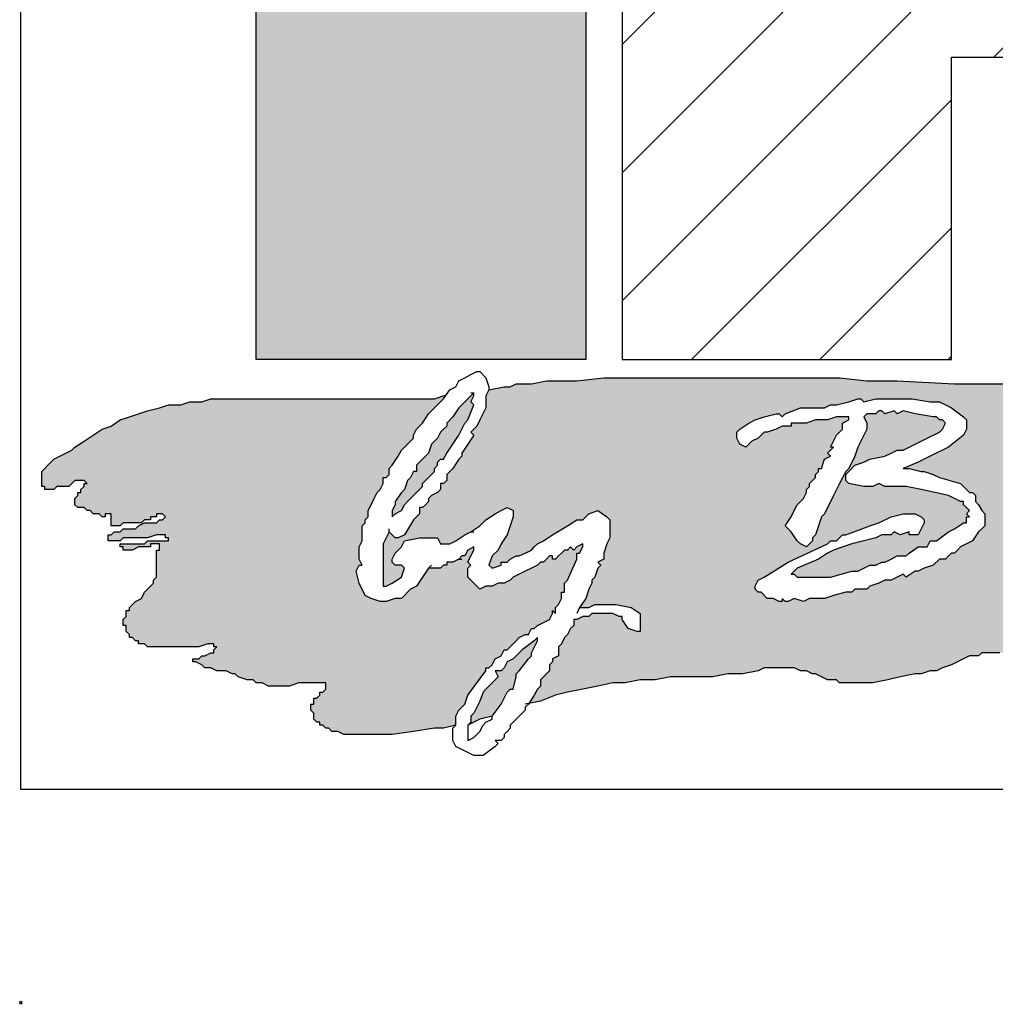
# Model space of a CAD drawing. Extents: x 460 to 913, y -33 to 253.
# Drawn here: x 460 to 487, y -33 to -5 of the extents above; entities that cross this region are included whole.
import ezdxf

# ---------------------------------------------------------------- set-up
doc = ezdxf.new("R2010")
doc.units = 0
doc.header["$LTSCALE"] = 5
doc.header["$MEASUREMENT"] = 0
doc.layers.get('0').update_dxf_attribs({"linetype": 'CONTINUOUS'})
doc.layers.get('DEFPOINTS').update_dxf_attribs({"linetype": 'CONTINUOUS'})
doc.layers.add('AM_8', color=1, linetype='CONTINUOUS', lineweight=15)
doc.layers.add('PDF_Geometry', color=7, linetype='CONTINUOUS')

# ---------------------------------------------------------------- blocks, each defined once
blk = doc.blocks.new('logo')
at = {"layer": 'AM_8'}
h = blk.add_hatch(dxfattribs=at)
h.set_pattern_fill('_USER', scale=0.1, angle=45, style=0, pattern_type=0)
h.set_pattern_definition([(45, (0, 0), (-0.0707107, 0.0707107), [])])
h.paths.add_polyline_path([(3.1667, 9.8867), (3.2567, 9.8967), (3.3433, 9.92), (3.42, 9.9633), (3.49, 10.0133), (3.5333, 10.0633), (3.5633, 10.1267), (3.5767, 10.18), (3.5767, 10.2333), (3.5633, 10.29), (3.5367, 10.3433), (3.4833, 10.4), (3.4233, 10.45), (3.3533, 10.4833), (3.27, 10.5133), (3.1833, 10.5267), (2.52, 10.5267), (2.52, 10.2967), (3.1333, 10.2967), (3.17, 10.29), (3.2067, 10.2733), (3.2367, 10.2467), (3.2467, 10.2233), (3.2467, 10.1967), (3.2367, 10.17), (3.2067, 10.14), (3.1667, 10.12), (3.1233, 10.1133), (2.52, 10.1133), (2.52, 9.5533), (2.8833, 9.5533), (2.8833, 9.8867)])
for points in [[(2.1167, 10.1133), (2.1167, 9.5533), (2.48, 9.5533), (2.48, 10.1133)], [(2.34, 9.3333), (2.3333, 9.33), (2.3267, 9.33), (2.3267, 9.3267), (2.3233, 9.3267), (2.32, 9.3233), (2.3067, 9.3233), (2.2933, 9.3033), (2.2867, 9.3), (2.2767, 9.29), (2.27, 9.29), (2.26, 9.2867), (2.2533, 9.2867), (2.2433, 9.29), (2.2367, 9.2933), (2.23, 9.3067), (2.2267, 9.32), (2.23, 9.3267), (2.2333, 9.3267), (2.23, 9.3333), (2.23, 9.3467), (2.2333, 9.3533), (2.2333, 9.37), (2.2367, 9.3733), (2.2367, 9.3767), (2.24, 9.38), (2.24, 9.3867), (2.25, 9.4067), (2.2533, 9.41), (2.2567, 9.4167), (2.2567, 9.4233), (2.26, 9.4233), (2.2633, 9.4267), (2.2633, 9.4333), (2.2667, 9.4367), (2.2733, 9.4467), (2.2767, 9.4533), (2.29, 9.4667), (2.29, 9.47), (2.2933, 9.4767), (2.3, 9.4833), (2.3067, 9.4933), (2.3233, 9.51), (2.3262, 9.5143), (2.3133, 9.51), (2.0667, 9.51), (2.0567, 9.5067), (2.0433, 9.5067), (2.0333, 9.5033), (2.02, 9.5033), (2.01, 9.5), (1.9967, 9.4967), (1.9667, 9.4867), (1.9567, 9.48), (1.9467, 9.4767), (1.9167, 9.4567), (1.9133, 9.4533), (1.8933, 9.4433), (1.88, 9.43), (1.88, 9.4133), (1.8833, 9.4133), (1.8833, 9.41), (1.8933, 9.41), (1.8967, 9.4133), (1.91, 9.4133), (1.9167, 9.42), (1.9267, 9.42), (1.93, 9.4167), (1.9267, 9.4167), (1.9267, 9.4133), (1.9233, 9.41), (1.9233, 9.4067), (1.92, 9.4067), (1.92, 9.4033), (1.9167, 9.4), (1.9167, 9.3933), (1.92, 9.39), (1.9267, 9.39), (1.93, 9.3867), (1.9333, 9.3867), (1.9367, 9.3833), (1.9433, 9.3833), (1.9467, 9.38), (1.95, 9.38), (1.95, 9.3833), (1.9567, 9.3833), (1.9567, 9.37), (1.9667, 9.37), (1.97, 9.3733), (1.99, 9.3733), (1.9933, 9.3767), (2, 9.3767), (2, 9.38), (2.0067, 9.38), (2.0067, 9.3833), (2.0133, 9.3833), (2.0167, 9.38), (2.0133, 9.3767), (2.01, 9.3767), (2.0067, 9.3733), (1.9933, 9.3733), (1.9867, 9.37), (1.9833, 9.3667), (1.97, 9.3667), (1.9667, 9.3633), (1.96, 9.3633), (1.9567, 9.36), (1.9533, 9.36), (1.9533, 9.3533), (1.9667, 9.3533), (1.97, 9.3567), (1.9967, 9.3567), (2.0067, 9.36), (2.0167, 9.36), (2.0167, 9.3567), (2.02, 9.3567), (2.02, 9.3533), (1.9967, 9.3533), (1.9933, 9.35), (1.9667, 9.35), (1.9667, 9.3467), (1.97, 9.3467), (1.97, 9.3433), (1.98, 9.3433), (1.9867, 9.3467), (2, 9.3467), (2, 9.35), (2.01, 9.35), (2.01, 9.3433), (2.0067, 9.3433), (2.0067, 9.3133), (2.0033, 9.31), (2.0033, 9.3067), (1.9933, 9.2967), (1.99, 9.29), (1.9833, 9.2867), (1.9767, 9.28), (1.9767, 9.2767), (1.9733, 9.2767), (1.9733, 9.27), (1.97, 9.2667), (1.97, 9.26), (1.9733, 9.26), (1.9733, 9.2533), (1.9767, 9.25), (1.9767, 9.2467), (1.98, 9.2467), (1.9833, 9.2433), (1.9867, 9.2433), (1.9867, 9.24), (1.9933, 9.24), (1.9967, 9.2367), (2.0533, 9.2367), (2.0633, 9.24), (2.07, 9.24), (2.07, 9.2367), (2.0733, 9.2367), (2.07, 9.2333), (2.07, 9.23), (2.0667, 9.23), (2.06, 9.2267), (2.0567, 9.2267), (2.0533, 9.2233), (2.0467, 9.2233), (2.0467, 9.22), (2.05, 9.22), (2.0567, 9.2167), (2.06, 9.2133), (2.0667, 9.2133), (2.0733, 9.21), (2.0833, 9.21), (2.09, 9.2067), (2.0933, 9.2067), (2.0967, 9.2033), (2.1067, 9.2), (2.1133, 9.2), (2.1167, 9.1967), (2.1233, 9.1967), (2.13, 9.1933), (2.1533, 9.1933), (2.1633, 9.1967), (2.1933, 9.1967), (2.1933, 9.19), (2.19, 9.1867), (2.1867, 9.1867), (2.1867, 9.1833), (2.1833, 9.18), (2.18, 9.18), (2.18, 9.1733), (2.1767, 9.1733), (2.1767, 9.1667), (2.18, 9.1633), (2.18, 9.1567), (2.1833, 9.1533), (2.1867, 9.1533), (2.1867, 9.15), (2.19, 9.15), (2.1933, 9.1467), (2.1967, 9.1467), (2.2, 9.1433), (2.2067, 9.1433), (2.2133, 9.14), (2.2667, 9.14), (2.3133, 9.1467), (2.3233, 9.1467), (2.3367, 9.15), (2.3367, 9.16), (2.34, 9.1667), (2.3467, 9.1733), (2.35, 9.1833), (2.37, 9.21), (2.37, 9.2133), (2.3733, 9.2133), (2.3767, 9.2167), (2.38, 9.2233), (2.3867, 9.2267), (2.39, 9.2333), (2.3933, 9.2333), (2.4067, 9.2467), (2.4133, 9.25), (2.4167, 9.25), (2.42, 9.2567), (2.4233, 9.2567), (2.4267, 9.26), (2.44, 9.2667), (2.4433, 9.2733), (2.4433, 9.2767), (2.4467, 9.2733), (2.4467, 9.28), (2.45, 9.2833), (2.4533, 9.29), (2.4533, 9.2967), (2.4567, 9.2967), (2.4567, 9.3067), (2.46, 9.31), (2.47, 9.3333), (2.47, 9.34), (2.4733, 9.34), (2.4767, 9.3467), (2.4767, 9.35), (2.47, 9.3467), (2.4667, 9.3433), (2.4633, 9.3467), (2.46, 9.3433), (2.4567, 9.3433), (2.4467, 9.3333), (2.4433, 9.3333), (2.4433, 9.3367), (2.44, 9.3367), (2.4333, 9.33), (2.43, 9.33), (2.4267, 9.3267), (2.4, 9.3133), (2.3967, 9.31), (2.39, 9.3067), (2.3833, 9.3067), (2.3767, 9.3033), (2.37, 9.3033), (2.3633, 9.3), (2.35, 9.3133), (2.35, 9.3233), (2.3533, 9.3267), (2.35, 9.33), (2.3567, 9.3433), (2.3567, 9.3467), (2.35, 9.3433), (2.3467, 9.3367), (2.3433, 9.3367)], [(2.31, 9.46), (2.3067, 9.45), (2.2933, 9.4367), (2.2933, 9.43), (2.29, 9.43), (2.2867, 9.4233), (2.2833, 9.42), (2.28, 9.41), (2.2767, 9.4067), (2.27, 9.3967), (2.27, 9.3933), (2.2667, 9.3867), (2.2667, 9.38), (2.27, 9.3833), (2.2767, 9.3867), (2.28, 9.3933), (2.3, 9.4133), (2.3, 9.4167), (2.3133, 9.43), (2.3133, 9.4333), (2.3167, 9.4367), (2.3167, 9.44), (2.32, 9.4433), (2.3233, 9.4433), (2.3267, 9.45), (2.34, 9.47), (2.3467, 9.4833), (2.35, 9.4867), (2.3567, 9.5033), (2.3533, 9.5067), (2.3567, 9.5133), (2.3567, 9.5167), (2.34, 9.5), (2.3333, 9.49), (2.3267, 9.4833), (2.3267, 9.48), (2.32, 9.4733), (2.3167, 9.4667), (2.3166, 9.4666)], [(2.3633, 9.1767), (2.3567, 9.1633), (2.3533, 9.16), (2.3533, 9.1533), (2.35, 9.15), (2.3633, 9.1567), (2.3767, 9.16), (2.3867, 9.1733), (2.3933, 9.1867), (2.3967, 9.19), (2.4, 9.19), (2.4033, 9.2033), (2.4033, 9.2067), (2.4067, 9.21), (2.4167, 9.2233), (2.42, 9.2267), (2.42, 9.23), (2.4267, 9.2433), (2.4267, 9.2467), (2.4233, 9.2433), (2.41, 9.2333), (2.4, 9.2233), (2.3933, 9.22), (2.39, 9.2133), (2.3867, 9.21), (2.38, 9.21), (2.3833, 9.2033), (2.3667, 9.1867)]]:
    blk.add_hatch(color=7, dxfattribs=at).paths.add_polyline_path(points)
h = blk.add_hatch(color=7, dxfattribs=at)
h.paths.add_polyline_path([(3.1133, 9.5233), (3.0967, 9.5267), (2.8867, 9.5267), (2.8233, 9.53), (2.79, 9.53), (2.76, 9.5333), (2.5, 9.5333), (2.47, 9.53), (2.4367, 9.53), (2.42, 9.5267), (2.4033, 9.5267), (2.3967, 9.5233), (2.39, 9.5233), (2.3733, 9.52), (2.37, 9.5133), (2.37, 9.5), (2.36, 9.48), (2.3533, 9.4733), (2.3567, 9.47), (2.3433, 9.45), (2.3433, 9.4467), (2.34, 9.4433), (2.3333, 9.4333), (2.3267, 9.4267), (2.3267, 9.42), (2.3233, 9.4167), (2.32, 9.4167), (2.32, 9.41), (2.3167, 9.4067), (2.31, 9.4033), (2.3067, 9.4), (2.3067, 9.3967), (2.3, 9.39), (2.2967, 9.39), (2.2967, 9.3833), (2.29, 9.3767), (2.28, 9.36), (2.2733, 9.3567), (2.27, 9.3567), (2.2633, 9.3633), (2.2567, 9.35), (2.2567, 9.3033), (2.26, 9.3033), (2.2667, 9.3067), (2.2767, 9.3133), (2.28, 9.3233), (2.2767, 9.3267), (2.27, 9.3267), (2.2667, 9.33), (2.2667, 9.3333), (2.27, 9.34), (2.2767, 9.3467), (2.28, 9.3533), (2.2967, 9.3567), (2.3167, 9.3567), (2.32, 9.35), (2.33, 9.35), (2.3367, 9.3533), (2.3467, 9.36), (2.3533, 9.3633), (2.3633, 9.37), (2.37, 9.3767), (2.38, 9.3833), (2.3933, 9.39), (2.4, 9.3867), (2.4, 9.38), (2.3933, 9.36), (2.3867, 9.35), (2.3833, 9.3433), (2.3767, 9.3367), (2.3733, 9.3267), (2.3767, 9.3233), (2.3867, 9.3267), (2.3867, 9.33), (2.3933, 9.33), (2.3967, 9.3333), (2.4033, 9.3367), (2.4067, 9.3367), (2.42, 9.3433), (2.4267, 9.35), (2.4333, 9.3533), (2.4433, 9.36), (2.46, 9.37), (2.47, 9.3767), (2.4767, 9.3767), (2.4833, 9.3833), (2.4933, 9.3867), (2.5033, 9.38), (2.5067, 9.3767), (2.5067, 9.3567), (2.5033, 9.35), (2.5, 9.34), (2.5, 9.3333), (2.4933, 9.33), (2.4967, 9.3267), (2.4933, 9.3233), (2.49, 9.3133), (2.4867, 9.31), (2.4867, 9.3067), (2.4833, 9.3), (2.48, 9.29), (2.4733, 9.28), (2.4833, 9.28), (2.49, 9.2833), (2.5133, 9.2833), (2.53, 9.28), (2.54, 9.2733), (2.54, 9.2533), (2.5367, 9.2533), (2.5267, 9.2567), (2.52, 9.2667), (2.52, 9.27), (2.5167, 9.27), (2.51, 9.2733), (2.4867, 9.2733), (2.4833, 9.27), (2.4767, 9.27), (2.47, 9.2667), (2.4667, 9.2667), (2.4667, 9.26), (2.4633, 9.2567), (2.46, 9.25), (2.4567, 9.2467), (2.4533, 9.24), (2.45, 9.2367), (2.45, 9.2267), (2.4433, 9.2233), (2.4433, 9.22), (2.44, 9.2167), (2.44, 9.21), (2.43, 9.2), (2.43, 9.1933), (2.4267, 9.19), (2.4233, 9.1833), (2.4172, 9.1741), (2.43, 9.1767), (2.4467, 9.1833), (2.46, 9.1867), (2.51, 9.1967), (2.5233, 9.1967), (2.54, 9.2), (2.5567, 9.2), (2.5733, 9.2033), (2.62, 9.2033), (2.6367, 9.2067), (2.6533, 9.2067), (2.67, 9.21), (2.6767, 9.2133), (2.71, 9.2133), (2.7167, 9.21), (2.7233, 9.21), (2.73, 9.2067), (2.7333, 9.2067), (2.7467, 9.2), (2.7567, 9.2), (2.76, 9.1967), (2.7967, 9.1967), (2.8133, 9.2), (2.8267, 9.2033), (2.8433, 9.2067), (2.85, 9.2067), (2.86, 9.21), (2.8667, 9.21), (2.8733, 9.2133), (2.8833, 9.2167), (2.9033, 9.2267), (2.9133, 9.2267), (2.9167, 9.23), (2.9533, 9.23), (2.97, 9.2267), (2.9867, 9.2267), (3, 9.2233), (3.0833, 9.2233), (3.1133, 9.2267), (3.1767, 9.23), (3.34, 9.23), (3.37, 9.2267), (3.4033, 9.2267), (3.4367, 9.2233), (3.4667, 9.22), (3.5333, 9.2133), (3.5633, 9.21), (3.63, 9.2033), (3.66, 9.2), (3.6933, 9.1967), (3.7233, 9.19), (3.74, 9.19), (3.7467, 9.1867), (3.7567, 9.1867), (3.77, 9.18), (3.7833, 9.18), (3.7867, 9.1767), (3.81, 9.1767), (3.8133, 9.18), (3.8133, 9.1867), (3.8167, 9.1867), (3.82, 9.19), (3.8267, 9.19), (3.8333, 9.1967), (3.8333, 9.2), (3.8367, 9.2), (3.8367, 9.2033), (3.8333, 9.2033), (3.8333, 9.2067), (3.83, 9.21), (3.8233, 9.21), (3.82, 9.2133), (3.7867, 9.2133), (3.7833, 9.2167), (3.78, 9.2167), (3.78, 9.22), (3.7767, 9.2233), (3.7767, 9.23), (3.7733, 9.23), (3.77, 9.2333), (3.77, 9.24), (3.78, 9.24), (3.7833, 9.2367), (3.8633, 9.2367), (3.8667, 9.24), (3.8767, 9.24), (3.88, 9.2433), (3.88, 9.25), (3.8767, 9.25), (3.8767, 9.2533), (3.8733, 9.2533), (3.8733, 9.2567), (3.8067, 9.2567), (3.8, 9.26), (3.7767, 9.26), (3.7733, 9.2633), (3.77, 9.2633), (3.77, 9.2667), (3.7667, 9.27), (3.7667, 9.2767), (3.7633, 9.28), (3.7633, 9.29), (3.81, 9.29), (3.81, 9.2933), (3.8033, 9.2933), (3.8, 9.2967), (3.77, 9.2967), (3.7667, 9.3), (3.76, 9.3), (3.76, 9.3067), (3.7633, 9.3067), (3.7633, 9.31), (3.7667, 9.3133), (3.7667, 9.3167), (3.77, 9.3167), (3.77, 9.32), (3.7733, 9.32), (3.7733, 9.3333), (3.7767, 9.3367), (3.7967, 9.3367), (3.8033, 9.3333), (3.8567, 9.3333), (3.8633, 9.3367), (3.8933, 9.3367), (3.8933, 9.34), (3.8633, 9.34), (3.8567, 9.3433), (3.8333, 9.3433), (3.8267, 9.3467), (3.8, 9.3467), (3.7933, 9.3433), (3.77, 9.3433), (3.7667, 9.3467), (3.7667, 9.35), (3.7767, 9.35), (3.78, 9.3533), (3.78, 9.3567), (3.7833, 9.3567), (3.7833, 9.36), (3.7867, 9.36), (3.7867, 9.3633), (3.7833, 9.3633), (3.7833, 9.3667), (3.78, 9.3667), (3.7767, 9.37), (3.7633, 9.37), (3.7467, 9.3667), (3.7067, 9.3667), (3.7, 9.3733), (3.7, 9.3767), (3.7033, 9.3767), (3.7033, 9.38), (3.7267, 9.38), (3.73, 9.3833), (3.7867, 9.3833), (3.79, 9.38), (3.7967, 9.38), (3.8, 9.3833), (3.8033, 9.3833), (3.8033, 9.3867), (3.8067, 9.3867), (3.8067, 9.39), (3.8033, 9.39), (3.8033, 9.3933), (3.7967, 9.3933), (3.7933, 9.39), (3.79, 9.39), (3.7833, 9.3933), (3.71, 9.3933), (3.7, 9.3967), (3.6833, 9.3967), (3.68, 9.4), (3.68, 9.4033), (3.7167, 9.4033), (3.7233, 9.4), (3.7233, 9.4033), (3.7267, 9.4033), (3.7267, 9.4067), (3.67, 9.4067), (3.67, 9.41), (3.6633, 9.41), (3.6567, 9.4167), (3.6533, 9.4167), (3.6533, 9.4233), (3.69, 9.4233), (3.6933, 9.42), (3.7, 9.42), (3.71, 9.4167), (3.72, 9.4167), (3.7233, 9.4133), (3.7367, 9.4133), (3.7367, 9.42), (3.72, 9.42), (3.7133, 9.4233), (3.6967, 9.4267), (3.6867, 9.43), (3.6467, 9.43), (3.6433, 9.4333), (3.6333, 9.4333), (3.6233, 9.4367), (3.6167, 9.44), (3.6033, 9.45), (3.5967, 9.4533), (3.5933, 9.4533), (3.5867, 9.4567), (3.58, 9.4567), (3.5733, 9.46), (3.56, 9.46), (3.5567, 9.4633), (3.5533, 9.4633), (3.55, 9.4667), (3.5433, 9.47), (3.5367, 9.4767), (3.5233, 9.4833), (3.5133, 9.4867), (3.5067, 9.49), (3.5, 9.49), (3.49, 9.4933), (3.4833, 9.4933), (3.45, 9.5), (3.4367, 9.5), (3.42, 9.5033), (3.4033, 9.5033), (3.3867, 9.5067), (3.34, 9.5067), (3.3067, 9.51), (3.2733, 9.51), (3.2567, 9.5133), (3.2433, 9.5133), (3.1767, 9.52), (3.1633, 9.5233)])
h.paths.add_polyline_path([(2.92, 9.37), (2.9133, 9.3633), (2.9067, 9.3533), (2.8933, 9.3467), (2.8867, 9.34), (2.8833, 9.34), (2.8767, 9.3333), (2.87, 9.3333), (2.8633, 9.3267), (2.8533, 9.3233), (2.8467, 9.32), (2.8433, 9.32), (2.8333, 9.3133), (2.83, 9.3167), (2.8167, 9.31), (2.81, 9.31), (2.8033, 9.3067), (2.7933, 9.3033), (2.79, 9.3), (2.7767, 9.3), (2.7733, 9.2967), (2.7667, 9.2967), (2.7533, 9.2933), (2.7433, 9.29), (2.7267, 9.29), (2.72, 9.2867), (2.71, 9.29), (2.7033, 9.2867), (2.7, 9.2867), (2.6967, 9.29), (2.6967, 9.2867), (2.6933, 9.2867), (2.6867, 9.29), (2.68, 9.29), (2.6733, 9.2967), (2.67, 9.2967), (2.6667, 9.3), (2.6667, 9.3033), (2.67, 9.31), (2.6767, 9.3133), (2.7033, 9.33), (2.7467, 9.35), (2.75, 9.3533), (2.7567, 9.3533), (2.7633, 9.36), (2.7667, 9.36), (2.7933, 9.37), (2.8033, 9.3733), (2.8167, 9.38), (2.83, 9.3833), (2.8433, 9.3833), (2.85, 9.38), (2.8533, 9.3767), (2.8533, 9.3733), (2.8467, 9.36), (2.8367, 9.36), (2.8367, 9.3633), (2.8267, 9.36), (2.82, 9.3633), (2.8167, 9.36), (2.8067, 9.36), (2.8, 9.3567), (2.7733, 9.35), (2.7533, 9.3433), (2.7467, 9.34), (2.7367, 9.3333), (2.7133, 9.3233), (2.7067, 9.3167), (2.71, 9.3167), (2.7133, 9.3133), (2.75, 9.3133), (2.7733, 9.32), (2.78, 9.32), (2.7933, 9.3267), (2.8, 9.3267), (2.8067, 9.33), (2.81, 9.33), (2.8233, 9.3367), (2.8333, 9.3367), (2.8367, 9.34), (2.8467, 9.3467), (2.8567, 9.3467), (2.86, 9.3533), (2.8667, 9.3533), (2.88, 9.3633), (2.8867, 9.3667), (2.8967, 9.3733), (2.9, 9.3733), (2.9, 9.38), (2.9033, 9.38), (2.9, 9.3833), (2.9033, 9.3867), (2.8967, 9.3933), (2.8967, 9.3967), (2.8933, 9.3967), (2.88, 9.4033), (2.85, 9.41), (2.8333, 9.4133), (2.81, 9.4133), (2.8033, 9.4167), (2.7967, 9.4133), (2.7867, 9.4133), (2.77, 9.4167), (2.7667, 9.42), (2.7667, 9.4267), (2.7767, 9.4367), (2.7867, 9.44), (2.7933, 9.4433), (2.81, 9.4467), (2.8233, 9.4533), (2.83, 9.4533), (2.87, 9.4733), (2.8733, 9.4767), (2.8767, 9.4833), (2.8733, 9.4867), (2.87, 9.4867), (2.8667, 9.49), (2.8633, 9.49), (2.8433, 9.4933), (2.83, 9.4967), (2.8233, 9.4933), (2.82, 9.4967), (2.81, 9.4933), (2.8067, 9.4967), (2.8033, 9.4967), (2.8, 9.4933), (2.79, 9.4933), (2.7867, 9.49), (2.79, 9.4833), (2.79, 9.4767), (2.78, 9.4567), (2.7767, 9.4467), (2.77, 9.4333), (2.7667, 9.43), (2.7433, 9.3833), (2.74, 9.38), (2.7333, 9.36), (2.73, 9.3567), (2.73, 9.3533), (2.7233, 9.3467), (2.7167, 9.35), (2.7133, 9.3533), (2.7067, 9.3633), (2.7, 9.37), (2.7067, 9.38), (2.7133, 9.3933), (2.72, 9.4), (2.7233, 9.4067), (2.7233, 9.41), (2.7267, 9.4133), (2.7267, 9.4167), (2.7333, 9.4233), (2.7333, 9.4267), (2.7367, 9.43), (2.7367, 9.4333), (2.74, 9.4333), (2.7433, 9.4433), (2.75, 9.4467), (2.7467, 9.45), (2.7533, 9.4567), (2.75, 9.4567), (2.7567, 9.47), (2.7633, 9.4767), (2.7633, 9.4833), (2.77, 9.4867), (2.77, 9.49), (2.7567, 9.49), (2.7467, 9.4867), (2.7333, 9.4867), (2.7233, 9.4833), (2.7067, 9.4833), (2.7067, 9.48), (2.6967, 9.48), (2.69, 9.4767), (2.68, 9.4733), (2.6767, 9.4733), (2.67, 9.4667), (2.6633, 9.4633), (2.6567, 9.4567), (2.65, 9.46), (2.6467, 9.4667), (2.6467, 9.4733), (2.65, 9.4767), (2.66, 9.4833), (2.6667, 9.4867), (2.6767, 9.49), (2.69, 9.4933), (2.6933, 9.4933), (2.6967, 9.49), (2.7, 9.4933), (2.7167, 9.5), (2.7433, 9.5), (2.75, 9.5033), (2.7567, 9.5033), (2.77, 9.5067), (2.78, 9.51), (2.7833, 9.51), (2.7867, 9.5067), (2.8, 9.51), (2.84, 9.51), (2.86, 9.5067), (2.87, 9.5067), (2.8833, 9.5), (2.8967, 9.49), (2.9, 9.4867), (2.9, 9.4767), (2.8967, 9.47), (2.88, 9.4567), (2.8467, 9.44), (2.83, 9.4333), (2.8367, 9.4333), (2.85, 9.43), (2.8533, 9.43), (2.8633, 9.4267), (2.87, 9.4233), (2.8933, 9.4167), (2.9033, 9.4067), (2.9067, 9.4067), (2.91, 9.4033), (2.91, 9.3967), (2.9133, 9.3933), (2.9167, 9.3867), (2.92, 9.3833)], flags=16)
h.paths.add_polyline_path([(3.0667, 9.44), (3.0633, 9.4333), (3.0533, 9.43), (3.0467, 9.4333), (3.04, 9.44), (3.04, 9.4567), (3.0467, 9.4567), (3.0567, 9.46), (3.0633, 9.4533), (3.0667, 9.4467)], flags=16)
h.paths.add_polyline_path([(3.31, 9.2967), (3.3067, 9.2967), (3.3, 9.2933), (3.2967, 9.29), (3.2933, 9.29), (3.28, 9.2833), (3.2733, 9.2833), (3.27, 9.28), (3.25, 9.28), (3.2467, 9.2833), (3.24, 9.2867), (3.2367, 9.29), (3.2333, 9.29), (3.2233, 9.3), (3.22, 9.31), (3.22, 9.3267), (3.2267, 9.3433), (3.2233, 9.3433), (3.22, 9.34), (3.2167, 9.34), (3.21, 9.3333), (3.21, 9.33), (3.2033, 9.33), (3.2033, 9.3267), (3.1967, 9.3267), (3.1967, 9.3233), (3.19, 9.32), (3.1833, 9.3133), (3.1767, 9.3133), (3.1767, 9.31), (3.17, 9.3067), (3.1667, 9.3067), (3.1667, 9.3033), (3.1567, 9.3), (3.1533, 9.3), (3.15, 9.2967), (3.1433, 9.2967), (3.1367, 9.29), (3.1333, 9.29), (3.1233, 9.2867), (3.12, 9.2867), (3.11, 9.28), (3.1, 9.2767), (3.09, 9.2767), (3.0833, 9.28), (3.0667, 9.2967), (3.0767, 9.3067), (3.0867, 9.31), (3.09, 9.31), (3.0933, 9.3133), (3.1, 9.31), (3.1033, 9.31), (3.1067, 9.3067), (3.12, 9.3133), (3.1267, 9.32), (3.1333, 9.33), (3.1333, 9.3333), (3.14, 9.34), (3.14, 9.3533), (3.1433, 9.3567), (3.14, 9.36), (3.1433, 9.3633), (3.14, 9.3667), (3.14, 9.37), (3.13, 9.3633), (3.1233, 9.3567), (3.1167, 9.3533), (3.1067, 9.3433), (3.0933, 9.3367), (3.0767, 9.3267), (3.0733, 9.3233), (3.07, 9.3233), (3.0633, 9.3167), (3.0533, 9.31), (3.0467, 9.3067), (3.0367, 9.3), (3.0367, 9.2967), (3.0333, 9.2967), (3.0267, 9.2933), (3.0233, 9.29), (3.0133, 9.29), (3.01, 9.2867), (3, 9.2867), (2.9867, 9.2933), (2.9867, 9.3033), (2.9833, 9.31), (2.9833, 9.3133), (2.9867, 9.3167), (2.9867, 9.3267), (2.99, 9.33), (2.99, 9.3333), (2.9933, 9.3367), (2.9933, 9.34), (2.9967, 9.3433), (2.9967, 9.3467), (3, 9.3533), (3.0033, 9.3567), (3, 9.36), (2.9933, 9.3567), (2.9867, 9.3567), (2.9867, 9.3533), (2.9833, 9.35), (2.98, 9.35), (2.9767, 9.3533), (2.9733, 9.3467), (2.9667, 9.3433), (2.9633, 9.3433), (2.9533, 9.3333), (2.9467, 9.3333), (2.9433, 9.34), (2.9467, 9.3467), (2.9533, 9.3533), (2.9567, 9.3533), (2.9667, 9.3633), (2.97, 9.3633), (2.9833, 9.37), (2.9867, 9.37), (2.9967, 9.38), (3, 9.38), (3.0133, 9.3867), (3.02, 9.3867), (3.0267, 9.38), (3.0333, 9.3767), (3.0333, 9.37), (3.0267, 9.3433), (3.02, 9.34), (3.02, 9.3367), (3.0167, 9.3333), (3.02, 9.33), (3.0167, 9.3267), (3.0167, 9.3167), (3.0133, 9.3133), (3.0233, 9.3133), (3.03, 9.32), (3.0333, 9.32), (3.0433, 9.3233), (3.07, 9.3433), (3.08, 9.3467), (3.0833, 9.3467), (3.0867, 9.35), (3.1067, 9.3633), (3.1233, 9.38), (3.13, 9.39), (3.1333, 9.4), (3.1433, 9.4033), (3.15, 9.4), (3.1567, 9.3933), (3.1633, 9.3833), (3.1667, 9.3633), (3.17, 9.36), (3.17, 9.3433), (3.1667, 9.3367), (3.1667, 9.3333), (3.1633, 9.3267), (3.1667, 9.3267), (3.1767, 9.33), (3.1833, 9.3333), (3.19, 9.34), (3.1933, 9.34), (3.2, 9.3467), (3.2133, 9.3533), (3.2233, 9.3633), (3.23, 9.3667), (3.24, 9.37), (3.2467, 9.3733), (3.2633, 9.3833), (3.28, 9.3867), (3.2867, 9.3867), (3.29, 9.39), (3.2967, 9.39), (3.3, 9.3933), (3.3067, 9.39), (3.3167, 9.39), (3.32, 9.3867), (3.33, 9.3833), (3.3333, 9.38), (3.3333, 9.3767), (3.33, 9.37), (3.3333, 9.37), (3.34, 9.3633), (3.3433, 9.3567), (3.3433, 9.3467), (3.3467, 9.35), (3.3667, 9.36), (3.3767, 9.3633), (3.3767, 9.3667), (3.39, 9.3733), (3.39, 9.3767), (3.3967, 9.38), (3.4067, 9.3767), (3.4133, 9.3733), (3.42, 9.36), (3.42, 9.3467), (3.4167, 9.3433), (3.42, 9.34), (3.4267, 9.3467), (3.43, 9.3467), (3.4333, 9.3533), (3.44, 9.3533), (3.4467, 9.3567), (3.4467, 9.36), (3.45, 9.36), (3.4567, 9.3667), (3.4633, 9.3667), (3.47, 9.37), (3.4733, 9.37), (3.4767, 9.3733), (3.48, 9.3733), (3.4867, 9.3767), (3.5033, 9.3767), (3.51, 9.37), (3.5167, 9.3567), (3.5167, 9.35), (3.5133, 9.34), (3.5167, 9.3367), (3.5133, 9.3267), (3.51, 9.3233), (3.51, 9.32), (3.5167, 9.3067), (3.5367, 9.3167), (3.54, 9.32), (3.5433, 9.32), (3.5467, 9.3267), (3.5533, 9.33), (3.5633, 9.3367), (3.57, 9.34), (3.5733, 9.3433), (3.58, 9.3467), (3.5833, 9.3433), (3.58, 9.34), (3.58, 9.33), (3.56, 9.31), (3.5533, 9.31), (3.55, 9.3067), (3.54, 9.3), (3.5367, 9.2967), (3.5333, 9.2967), (3.5233, 9.29), (3.52, 9.2867), (3.5033, 9.2867), (3.4967, 9.29), (3.4833, 9.3033), (3.4833, 9.3067), (3.48, 9.31), (3.4833, 9.3133), (3.4833, 9.3167), (3.48, 9.32), (3.48, 9.3533), (3.4767, 9.3533), (3.4733, 9.35), (3.47, 9.35), (3.4567, 9.3433), (3.4533, 9.3433), (3.4467, 9.34), (3.44, 9.3333), (3.4233, 9.3233), (3.4133, 9.3167), (3.4133, 9.3133), (3.4067, 9.31), (3.4033, 9.3067), (3.3967, 9.3067), (3.3967, 9.3033), (3.3867, 9.3), (3.3867, 9.2967), (3.3833, 9.2967), (3.3767, 9.29), (3.37, 9.2867), (3.3633, 9.2867), (3.3567, 9.3), (3.3567, 9.3133), (3.36, 9.32), (3.3667, 9.32), (3.3667, 9.3267), (3.3733, 9.33), (3.3767, 9.3333), (3.38, 9.3333), (3.38, 9.3367), (3.3833, 9.34), (3.3833, 9.3433), (3.3867, 9.35), (3.39, 9.3533), (3.38, 9.35), (3.3733, 9.3433), (3.37, 9.3433), (3.36, 9.3367), (3.3467, 9.33), (3.34, 9.33), (3.34, 9.3267), (3.3367, 9.3233), (3.3333, 9.3233), (3.3333, 9.3167), (3.3233, 9.3067), (3.32, 9.3067), (3.32, 9.3033)], flags=16)
at = {"layer": 'PDF_Geometry', "lineweight": 25}
for points in [[(2.52, 10.1133), (2.52, 9.5533), (2.8833, 9.5533), (2.8833, 9.8867), (3.1667, 9.8867), (3.2567, 9.8967), (3.3433, 9.92), (3.42, 9.9633)], [(2.3067, 9.3233), (2.3, 9.3133), (2.2933, 9.3033), (2.2867, 9.3), (2.2833, 9.2967), (2.28, 9.2933), (2.2767, 9.29), (2.27, 9.29), (2.26, 9.2867), (2.2533, 9.2867), (2.2433, 9.29), (2.2367, 9.2933), (2.23, 9.3067), (2.2267, 9.32), (2.23, 9.3267), (2.2333, 9.3267), (2.23, 9.3333), (2.23, 9.3367), (2.23, 9.3467), (2.2333, 9.3533), (2.2333, 9.3633), (2.2333, 9.3667), (2.2333, 9.37), (2.2367, 9.3733), (2.2367, 9.3767), (2.24, 9.38), (2.24, 9.3833), (2.24, 9.3867), (2.2433, 9.3933), (2.2467, 9.4), (2.25, 9.4067), (2.2533, 9.41), (2.2567, 9.4167), (2.2567, 9.4233), (2.26, 9.4233), (2.2633, 9.4267), (2.2633, 9.43), (2.2633, 9.4333), (2.2667, 9.4367), (2.2733, 9.4467), (2.2767, 9.4533), (2.2833, 9.46), (2.2867, 9.4633), (2.29, 9.4667), (2.29, 9.47), (2.2933, 9.4767), (2.2967, 9.48), (2.3, 9.4833), (2.3067, 9.4933), (2.3167, 9.5033), (2.3233, 9.51), (2.33, 9.52), (2.3367, 9.5233), (2.34, 9.53), (2.3467, 9.5333), (2.3533, 9.5367), (2.36, 9.54), (2.3633, 9.54), (2.37, 9.5333), (2.3733, 9.5233), (2.3733, 9.52), (2.37, 9.5133), (2.37, 9.5), (2.3633, 9.4867), (2.36, 9.48), (2.3567, 9.4767), (2.3533, 9.4733), (2.3567, 9.47), (2.35, 9.46), (2.3433, 9.45), (2.3433, 9.4467), (2.34, 9.4433), (2.3333, 9.4333), (2.33, 9.43), (2.3267, 9.4267), (2.3267, 9.42), (2.3233, 9.4167), (2.32, 9.4167), (2.32, 9.4133), (2.32, 9.41), (2.3167, 9.4067), (2.31, 9.4033), (2.3067, 9.4), (2.3067, 9.3967), (2.3033, 9.3933), (2.3, 9.39), (2.2967, 9.39), (2.2967, 9.3833), (2.2933, 9.38), (2.29, 9.3767), (2.28, 9.36), (2.2733, 9.3567), (2.27, 9.3567), (2.2633, 9.3633), (2.2633, 9.3667)], [(2.3733, 9.52), (2.39, 9.5233), (2.3967, 9.5233), (2.4033, 9.5267), (2.42, 9.5267), (2.4367, 9.53), (2.4533, 9.53), (2.47, 9.53), (2.5, 9.5333), (2.5667, 9.5333), (2.63, 9.5333), (2.6633, 9.5333), (2.6967, 9.5333), (2.7267, 9.5333), (2.76, 9.5333), (2.79, 9.53), (2.8233, 9.53), (2.8867, 9.5267), (2.92, 9.5267), (2.9533, 9.5267)], [(2.9367, 9.23), (2.9267, 9.23), (2.9233, 9.23), (2.92, 9.23), (2.9167, 9.23), (2.9133, 9.2267), (2.91, 9.2267), (2.9033, 9.2267), (2.89, 9.22), (2.8833, 9.2167), (2.8733, 9.2133), (2.8667, 9.21), (2.86, 9.21), (2.85, 9.2067), (2.8433, 9.2067), (2.8267, 9.2033), (2.8133, 9.2), (2.7967, 9.1967), (2.7867, 9.1967), (2.78, 9.1967), (2.77, 9.1967), (2.7633, 9.1967), (2.76, 9.1967), (2.7567, 9.2), (2.75, 9.2), (2.7467, 9.2), (2.74, 9.2033), (2.7333, 9.2067), (2.73, 9.2067), (2.7233, 9.21), (2.7167, 9.21), (2.71, 9.2133), (2.7, 9.2133), (2.6967, 9.2133), (2.6933, 9.2133), (2.69, 9.2133), (2.6867, 9.2133), (2.6767, 9.2133), (2.67, 9.21), (2.6533, 9.2067), (2.6367, 9.2067), (2.62, 9.2033), (2.6067, 9.2033), (2.5733, 9.2033), (2.5567, 9.2), (2.54, 9.2), (2.5233, 9.1967), (2.51, 9.1967), (2.4933, 9.1933), (2.4767, 9.19), (2.46, 9.1867), (2.4467, 9.1833), (2.43, 9.1767), (2.4133, 9.1733)], [(2.3367, 9.15), (2.3233, 9.1467), (2.3133, 9.1467), (2.29, 9.1433), (2.2667, 9.14), (2.2533, 9.14), (2.2433, 9.14), (2.2367, 9.14), (2.23, 9.14), (2.2233, 9.14), (2.22, 9.14), (2.2133, 9.14), (2.2067, 9.1433), (2.2, 9.1433), (2.1967, 9.1467), (2.1933, 9.1467), (2.19, 9.15), (2.1867, 9.15), (2.1867, 9.1533), (2.1833, 9.1533), (2.18, 9.1567), (2.18, 9.16), (2.18, 9.1633), (2.1767, 9.1667), (2.1767, 9.17), (2.1767, 9.1733), (2.18, 9.1733), (2.18, 9.1767), (2.18, 9.18), (2.1833, 9.18), (2.1867, 9.1833), (2.1867, 9.1867), (2.19, 9.1867), (2.1933, 9.19), (2.1933, 9.1933), (2.1933, 9.1967), (2.19, 9.1967), (2.1867, 9.1967), (2.1833, 9.1967), (2.18, 9.1967), (2.1733, 9.1967), (2.17, 9.1967), (2.1633, 9.1967), (2.1533, 9.1933), (2.15, 9.1933), (2.1433, 9.1933), (2.14, 9.1933), (2.1367, 9.1933), (2.1333, 9.1933), (2.13, 9.1933), (2.1233, 9.1967), (2.1167, 9.1967), (2.1133, 9.2), (2.1067, 9.2), (2.0967, 9.2033), (2.0933, 9.2067), (2.09, 9.2067), (2.0833, 9.21), (2.0767, 9.21), (2.0733, 9.21), (2.0667, 9.2133), (2.06, 9.2133), (2.0567, 9.2167), (2.05, 9.22), (2.0467, 9.22), (2.0467, 9.2233), (2.05, 9.2233), (2.0533, 9.2233), (2.0567, 9.2267), (2.06, 9.2267), (2.0667, 9.23), (2.07, 9.23), (2.07, 9.2333), (2.0733, 9.2367), (2.07, 9.2367), (2.07, 9.24), (2.0667, 9.24), (2.0633, 9.24), (2.0533, 9.2367), (2.05, 9.2367), (2.0467, 9.2367), (2.04, 9.2367), (2.0367, 9.2367), (2.03, 9.2367), (2.0267, 9.2367), (2.02, 9.2367), (2.0133, 9.2367), (2.0067, 9.2367), (2.0033, 9.2367), (1.9967, 9.2367), (1.9933, 9.24), (1.99, 9.24), (1.9867, 9.24), (1.9867, 9.2433), (1.9833, 9.2433), (1.98, 9.2467), (1.9767, 9.2467), (1.9767, 9.25), (1.9733, 9.2533), (1.9733, 9.2567), (1.9733, 9.26), (1.97, 9.26), (1.97, 9.2633), (1.97, 9.2667), (1.9733, 9.27), (1.9733, 9.2733), (1.9733, 9.2767), (1.9767, 9.2767), (1.9767, 9.28), (1.98, 9.2833), (1.9833, 9.2867), (1.99, 9.29), (1.9933, 9.2967), (1.9967, 9.3), (2, 9.3033), (2.0033, 9.3067), (2.0033, 9.31), (2.0067, 9.3133), (2.0067, 9.3167), (2.0067, 9.32), (2.0067, 9.3267), (2.0067, 9.33), (2.0067, 9.3367), (2.0067, 9.34), (2.0067, 9.3433), (2.01, 9.3433), (2.01, 9.3467), (2.01, 9.35), (2.0067, 9.35), (2.0033, 9.35), (2, 9.35), (2, 9.3467), (1.9967, 9.3467), (1.9933, 9.3467), (1.99, 9.3467), (1.9867, 9.3467), (1.98, 9.3433), (1.9767, 9.3433), (1.9733, 9.3433), (1.97, 9.3433), (1.97, 9.3467), (1.9667, 9.3467), (1.9667, 9.35), (1.97, 9.35), (1.9733, 9.35), (1.9767, 9.35), (1.98, 9.35), (1.9833, 9.35), (1.99, 9.35), (1.9933, 9.35), (1.9967, 9.3533), (2, 9.3533), (2.0033, 9.3533), (2.0067, 9.3533), (2.01, 9.3533), (2.0133, 9.3533), (2.0167, 9.3533), (2.02, 9.3533), (2.02, 9.3567), (2.0167, 9.3567), (2.0167, 9.36), (2.0133, 9.36), (2.0067, 9.36), (1.9967, 9.3567), (1.99, 9.3567), (1.9867, 9.3567), (1.9833, 9.3567), (1.98, 9.3567), (1.9767, 9.3567), (1.9733, 9.3567), (1.97, 9.3567), (1.9667, 9.3533), (1.96, 9.3533), (1.9567, 9.3533), (1.9533, 9.3533), (1.9533, 9.3567), (1.9533, 9.36), (1.9567, 9.36), (1.96, 9.3633), (1.9633, 9.3633), (1.9667, 9.3633), (1.97, 9.3667), (1.9733, 9.3667), (1.9767, 9.3667), (1.9833, 9.3667), (1.9867, 9.37), (1.9933, 9.3733), (2, 9.3733), (2.0033, 9.3733), (2.0067, 9.3733), (2.01, 9.3767), (2.0133, 9.3767), (2.0167, 9.38), (2.0133, 9.3833), (2.01, 9.3833), (2.0067, 9.3833), (2.0067, 9.38), (2.0033, 9.38), (2, 9.38), (2, 9.3767), (1.9967, 9.3767), (1.9933, 9.3767), (1.99, 9.3733), (1.9833, 9.3733), (1.98, 9.3733), (1.9767, 9.3733), (1.9733, 9.3733), (1.97, 9.3733), (1.9667, 9.37), (1.9633, 9.37), (1.96, 9.37), (1.9567, 9.37), (1.9567, 9.3733), (1.9567, 9.3767), (1.9567, 9.38), (1.9567, 9.3833), (1.9533, 9.3833), (1.95, 9.3833), (1.95, 9.38), (1.9467, 9.38), (1.9433, 9.3833), (1.9367, 9.3833), (1.9333, 9.3867), (1.93, 9.3867), (1.9267, 9.39), (1.9233, 9.39), (1.92, 9.39), (1.9167, 9.3933), (1.9167, 9.3967), (1.9167, 9.4), (1.92, 9.4033), (1.92, 9.4067), (1.9233, 9.4067), (1.9233, 9.41), (1.9267, 9.4133), (1.9267, 9.4167), (1.93, 9.4167), (1.9267, 9.42), (1.9233, 9.42), (1.92, 9.42), (1.9167, 9.42), (1.9133, 9.4167), (1.91, 9.4133), (1.9067, 9.4133), (1.9033, 9.4133), (1.8967, 9.4133), (1.8933, 9.41), (1.89, 9.41), (1.8867, 9.41), (1.8833, 9.41), (1.8833, 9.4133), (1.88, 9.4133), (1.88, 9.4167), (1.88, 9.42), (1.88, 9.4233), (1.88, 9.4267), (1.88, 9.43), (1.8833, 9.4333), (1.8867, 9.4367), (1.89, 9.44), (1.8933, 9.4433), (1.9067, 9.45), (1.9133, 9.4533), (1.9167, 9.4567), (1.9267, 9.4633), (1.9367, 9.47), (1.9467, 9.4767), (1.9567, 9.48), (1.9667, 9.4867), (1.9767, 9.49), (1.9867, 9.4933), (1.9967, 9.4967), (2.01, 9.5), (2.02, 9.5033), (2.0333, 9.5033), (2.0433, 9.5067), (2.0567, 9.5067), (2.0667, 9.51), (2.08, 9.51), (2.0933, 9.51), (2.1167, 9.51), (2.14, 9.51), (2.1633, 9.51), (2.1867, 9.51), (2.23, 9.51), (2.2533, 9.51), (2.2767, 9.51), (2.29, 9.51), (2.3, 9.51), (2.3133, 9.51), (2.3262, 9.5143)], [(2.3533, 9.5167), (2.3567, 9.5167)], [(2.2633, 9.3633), (2.2567, 9.35), (2.2567, 9.3467), (2.2567, 9.3433), (2.2567, 9.33), (2.2567, 9.3267), (2.2567, 9.3233), (2.2567, 9.3167), (2.2567, 9.3133), (2.2567, 9.3067), (2.2567, 9.3033), (2.26, 9.3033), (2.2667, 9.3067), (2.2767, 9.3133), (2.28, 9.3233), (2.2767, 9.3267), (2.27, 9.3267), (2.2667, 9.33), (2.2667, 9.3333), (2.27, 9.34), (2.2767, 9.3467), (2.28, 9.3533), (2.2967, 9.3567), (2.3, 9.3567), (2.3033, 9.3567), (2.31, 9.3567), (2.3167, 9.3567), (2.32, 9.35), (2.3233, 9.35), (2.33, 9.35), (2.3367, 9.3533), (2.3467, 9.36), (2.3533, 9.3633), (2.3633, 9.37), (2.37, 9.3767), (2.38, 9.3833), (2.3867, 9.3867), (2.3933, 9.39), (2.4, 9.3867), (2.4, 9.38), (2.3967, 9.37), (2.3933, 9.36), (2.3867, 9.35), (2.3833, 9.3433), (2.3767, 9.3367), (2.3733, 9.3267), (2.3767, 9.3233), (2.3867, 9.3267), (2.3867, 9.33), (2.3933, 9.33), (2.3967, 9.3333), (2.4033, 9.3367), (2.4067, 9.3367), (2.4133, 9.34), (2.42, 9.3433), (2.4233, 9.3467), (2.4267, 9.35), (2.4333, 9.3533), (2.4433, 9.36), (2.46, 9.37), (2.47, 9.3767), (2.4767, 9.3767), (2.4833, 9.3833), (2.4933, 9.3867), (2.5033, 9.38), (2.5067, 9.3767), (2.5067, 9.3733), (2.5067, 9.3633), (2.5067, 9.3567), (2.5033, 9.35), (2.5, 9.34), (2.5, 9.3333), (2.4933, 9.33), (2.4967, 9.3267), (2.4933, 9.3233), (2.49, 9.3133), (2.4867, 9.31), (2.4867, 9.3067), (2.4833, 9.3), (2.48, 9.29), (2.4733, 9.28), (2.47, 9.2733)], [(2.3533, 9.3633), (2.3567, 9.3633)], [(2.4733, 9.28), (2.4767, 9.28), (2.48, 9.28), (2.4833, 9.28), (2.49, 9.2833), (2.4967, 9.2833), (2.5067, 9.2833), (2.5133, 9.2833), (2.53, 9.28), (2.54, 9.2733), (2.54, 9.26), (2.54, 9.2533), (2.5367, 9.2533), (2.5267, 9.2567), (2.52, 9.2667), (2.52, 9.27), (2.5167, 9.27), (2.51, 9.2733), (2.5067, 9.2733), (2.5033, 9.2733), (2.4967, 9.2733), (2.4867, 9.2733), (2.4833, 9.27), (2.4767, 9.27), (2.47, 9.2667), (2.4667, 9.2667), (2.4667, 9.26), (2.4633, 9.2567), (2.46, 9.25), (2.4567, 9.2467), (2.4533, 9.24), (2.45, 9.2367), (2.45, 9.2333), (2.45, 9.2267), (2.4433, 9.2233), (2.4433, 9.22), (2.44, 9.2167), (2.44, 9.2133), (2.44, 9.21), (2.4333, 9.2033), (2.43, 9.2), (2.43, 9.1967), (2.43, 9.1933), (2.4267, 9.19), (2.4233, 9.1833), (2.4167, 9.1733), (2.4133, 9.17), (2.4133, 9.1667), (2.41, 9.1633), (2.4033, 9.1567), (2.3967, 9.15), (2.3967, 9.1467), (2.3933, 9.1433), (2.39, 9.14), (2.39, 9.1367), (2.3867, 9.1333), (2.3833, 9.1333), (2.38, 9.1333), (2.3833, 9.13), (2.38, 9.1267), (2.3667, 9.1167), (2.3567, 9.1167), (2.3433, 9.1233), (2.3367, 9.1267), (2.3333, 9.1333), (2.3333, 9.1467), (2.3367, 9.15), (2.3367, 9.1533), (2.3367, 9.16), (2.34, 9.1667), (2.3467, 9.1733), (2.35, 9.1833), (2.37, 9.21), (2.37, 9.2133), (2.3733, 9.2133), (2.3767, 9.2167), (2.38, 9.2233), (2.3867, 9.2267), (2.39, 9.2333), (2.3933, 9.2333), (2.3967, 9.2367), (2.4033, 9.2433), (2.4067, 9.2467), (2.4133, 9.25), (2.4167, 9.25), (2.42, 9.2567), (2.4233, 9.2567), (2.4267, 9.26), (2.4333, 9.2633), (2.44, 9.2667), (2.4433, 9.2733), (2.4433, 9.2767), (2.4467, 9.2733), (2.4467, 9.2767), (2.4467, 9.28), (2.45, 9.2833), (2.4533, 9.29), (2.4533, 9.2933), (2.4533, 9.2967), (2.4567, 9.2967), (2.4567, 9.3), (2.4567, 9.3067), (2.46, 9.31), (2.47, 9.3333), (2.47, 9.34), (2.4733, 9.34), (2.4767, 9.3467), (2.4767, 9.35), (2.47, 9.3467), (2.4667, 9.3433), (2.4633, 9.3467), (2.46, 9.3433), (2.4567, 9.3433), (2.4533, 9.34), (2.45, 9.3367), (2.4467, 9.3333), (2.4433, 9.3333), (2.4433, 9.3367), (2.44, 9.3367), (2.4367, 9.3333), (2.4333, 9.33), (2.43, 9.33), (2.4267, 9.3267), (2.42, 9.3233), (2.4133, 9.32), (2.4, 9.3133), (2.3967, 9.31), (2.39, 9.3067), (2.3833, 9.3067), (2.3767, 9.3033), (2.3733, 9.3033), (2.37, 9.3033), (2.3633, 9.3), (2.3567, 9.3067), (2.35, 9.3133), (2.35, 9.32), (2.35, 9.3233), (2.3533, 9.3267), (2.35, 9.33), (2.3533, 9.3367), (2.3567, 9.3433), (2.3567, 9.3467), (2.35, 9.3433), (2.3467, 9.3367), (2.3433, 9.3367), (2.34, 9.3333), (2.3333, 9.33), (2.33, 9.33), (2.3267, 9.33), (2.3267, 9.3267), (2.3233, 9.3267), (2.32, 9.3233), (2.3133, 9.3233), (2.3067, 9.3233), (2.31, 9.3267)], [(2.34, 9.3333), (2.3433, 9.3333)], [(2.3767, 9.16), (2.3633, 9.1567), (2.35, 9.15)]]:
    blk.add_lwpolyline(points, dxfattribs=at)
for points in [[(2.1167, 10.1133), (2.48, 10.1133), (2.48, 9.5533), (2.1167, 9.5533)], [(2.3567, 9.5133), (2.3567, 9.5167), (2.3533, 9.5133), (2.35, 9.51), (2.3467, 9.5067), (2.34, 9.5), (2.3333, 9.49), (2.3267, 9.4833), (2.3267, 9.48), (2.3233, 9.4767), (2.32, 9.4733), (2.3167, 9.4667), (2.31, 9.46), (2.3067, 9.45), (2.3033, 9.4467), (2.2933, 9.4367), (2.2933, 9.43), (2.29, 9.43), (2.2867, 9.4233), (2.2833, 9.42), (2.28, 9.41), (2.2767, 9.4067), (2.27, 9.3967), (2.27, 9.3933), (2.2667, 9.3867), (2.2667, 9.38), (2.27, 9.3833), (2.2767, 9.3867), (2.28, 9.3933), (2.2833, 9.3967), (2.2967, 9.41), (2.3, 9.4133), (2.3, 9.4167), (2.3033, 9.42), (2.3067, 9.4233), (2.3133, 9.43), (2.3133, 9.4333), (2.3167, 9.4367), (2.3167, 9.44), (2.32, 9.4433), (2.3233, 9.4433), (2.3267, 9.45), (2.3333, 9.46), (2.34, 9.47), (2.3433, 9.4767), (2.3467, 9.4833), (2.35, 9.4867), (2.3567, 9.5033), (2.3533, 9.5067)], [(2.73, 9.3567), (2.73, 9.3533), (2.7267, 9.35), (2.7233, 9.3467), (2.7167, 9.35), (2.7133, 9.3533), (2.7067, 9.3633), (2.7, 9.37), (2.7067, 9.38), (2.71, 9.3867), (2.7133, 9.3933), (2.7167, 9.3967), (2.72, 9.4), (2.7233, 9.4067), (2.7233, 9.41), (2.7267, 9.4133), (2.7267, 9.4167), (2.73, 9.42), (2.7333, 9.4233), (2.7333, 9.4267), (2.7367, 9.43), (2.7367, 9.4333), (2.74, 9.4333), (2.7433, 9.4433), (2.75, 9.4467), (2.7467, 9.45), (2.75, 9.4533), (2.7533, 9.4567), (2.75, 9.4567), (2.7567, 9.47), (2.7633, 9.4767), (2.7633, 9.48), (2.7633, 9.4833), (2.77, 9.4867), (2.77, 9.49), (2.7667, 9.49), (2.7567, 9.49), (2.7467, 9.4867), (2.7433, 9.4867), (2.7367, 9.4867), (2.7333, 9.4867), (2.7233, 9.4833), (2.7133, 9.4833), (2.71, 9.4833), (2.7067, 9.4833), (2.7067, 9.48), (2.7, 9.48), (2.6967, 9.48), (2.69, 9.4767), (2.68, 9.4733), (2.6767, 9.4733), (2.6733, 9.47), (2.67, 9.4667), (2.6633, 9.4633), (2.66, 9.46), (2.6567, 9.4567), (2.65, 9.46), (2.6467, 9.4667), (2.6467, 9.4733), (2.65, 9.4767), (2.66, 9.4833), (2.6667, 9.4867), (2.6767, 9.49), (2.69, 9.4933), (2.6933, 9.4933), (2.6967, 9.49), (2.7, 9.4933), (2.7167, 9.5), (2.73, 9.5), (2.7367, 9.5), (2.7433, 9.5), (2.75, 9.5033), (2.7533, 9.5033), (2.7567, 9.5033), (2.77, 9.5067), (2.78, 9.51), (2.7833, 9.51), (2.7867, 9.5067), (2.8, 9.51), (2.8133, 9.51), (2.82, 9.51), (2.8267, 9.51), (2.84, 9.51), (2.86, 9.5067), (2.87, 9.5067), (2.8833, 9.5), (2.8967, 9.49), (2.9, 9.4867), (2.9, 9.4833), (2.9, 9.4767), (2.8967, 9.47), (2.88, 9.4567), (2.86, 9.4467), (2.8467, 9.44), (2.83, 9.4333), (2.8367, 9.4333), (2.85, 9.43), (2.8533, 9.43), (2.8633, 9.4267), (2.87, 9.4233), (2.8933, 9.4167), (2.9033, 9.4067), (2.9067, 9.4067), (2.91, 9.4033), (2.91, 9.3967), (2.9133, 9.3933), (2.9167, 9.3867), (2.92, 9.3833), (2.92, 9.37), (2.9167, 9.3667), (2.9133, 9.3633), (2.9067, 9.3533), (2.8933, 9.3467), (2.89, 9.3433), (2.8867, 9.34), (2.8833, 9.34), (2.88, 9.3367), (2.8767, 9.3333), (2.8733, 9.3333), (2.87, 9.3333), (2.8633, 9.3267), (2.8533, 9.3233), (2.8467, 9.32), (2.8433, 9.32), (2.8333, 9.3133), (2.83, 9.3167), (2.8233, 9.3133), (2.8167, 9.31), (2.8133, 9.31), (2.81, 9.31), (2.8033, 9.3067), (2.7933, 9.3033), (2.79, 9.3), (2.7833, 9.3), (2.7767, 9.3), (2.7733, 9.2967), (2.7667, 9.2967), (2.7533, 9.2933), (2.7433, 9.29), (2.7367, 9.29), (2.7267, 9.29), (2.72, 9.2867), (2.71, 9.29), (2.7033, 9.2867), (2.7, 9.2867), (2.6967, 9.29), (2.6967, 9.2867), (2.6933, 9.2867), (2.6867, 9.29), (2.6833, 9.29), (2.68, 9.29), (2.6733, 9.2967), (2.67, 9.2967), (2.6667, 9.3), (2.6667, 9.3033), (2.67, 9.31), (2.6767, 9.3133), (2.7033, 9.33), (2.7467, 9.35), (2.75, 9.3533), (2.7533, 9.3533), (2.7567, 9.3533), (2.76, 9.3567), (2.7633, 9.36), (2.7667, 9.36), (2.7933, 9.37), (2.8033, 9.3733), (2.8167, 9.38), (2.83, 9.3833), (2.8333, 9.3833), (2.84, 9.3833), (2.8433, 9.3833), (2.85, 9.38), (2.8533, 9.3767), (2.8533, 9.3733), (2.85, 9.3667), (2.8467, 9.36), (2.84, 9.36), (2.8367, 9.36), (2.8367, 9.3633), (2.8267, 9.36), (2.82, 9.3633), (2.8167, 9.36), (2.81, 9.36), (2.8067, 9.36), (2.8, 9.3567), (2.7733, 9.35), (2.7533, 9.3433), (2.7467, 9.34), (2.7367, 9.3333), (2.7133, 9.3233), (2.7067, 9.3167), (2.71, 9.3167), (2.7133, 9.3133), (2.7333, 9.3133), (2.75, 9.3133), (2.7733, 9.32), (2.7767, 9.32), (2.78, 9.32), (2.7867, 9.3233), (2.7933, 9.3267), (2.8, 9.3267), (2.8067, 9.33), (2.81, 9.33), (2.8167, 9.3333), (2.8233, 9.3367), (2.8267, 9.3367), (2.83, 9.3367), (2.8333, 9.3367), (2.8367, 9.34), (2.8467, 9.3467), (2.85, 9.3467), (2.8567, 9.3467), (2.86, 9.3533), (2.8667, 9.3533), (2.88, 9.3633), (2.8867, 9.3667), (2.8967, 9.3733), (2.9, 9.3733), (2.9, 9.3767), (2.9, 9.38), (2.9033, 9.38), (2.9, 9.3833), (2.9033, 9.3867), (2.9, 9.39), (2.8967, 9.3933), (2.8967, 9.3967), (2.8933, 9.3967), (2.8867, 9.4), (2.88, 9.4033), (2.85, 9.41), (2.8333, 9.4133), (2.8233, 9.4133), (2.8167, 9.4133), (2.81, 9.4133), (2.8033, 9.4167), (2.7967, 9.4133), (2.7933, 9.4133), (2.7867, 9.4133), (2.77, 9.4167), (2.7667, 9.42), (2.7667, 9.4267), (2.77, 9.43), (2.7767, 9.4367), (2.7867, 9.44), (2.7933, 9.4433), (2.81, 9.4467), (2.8167, 9.45), (2.8233, 9.4533), (2.8267, 9.4533), (2.83, 9.4533), (2.8367, 9.4567), (2.8567, 9.4667), (2.87, 9.4733), (2.8733, 9.4767), (2.8767, 9.4833), (2.8733, 9.4867), (2.87, 9.4867), (2.8667, 9.49), (2.8633, 9.49), (2.8433, 9.4933), (2.83, 9.4967), (2.8233, 9.4933), (2.82, 9.4967), (2.81, 9.4933), (2.8067, 9.4967), (2.8033, 9.4967), (2.8, 9.4933), (2.7967, 9.4933), (2.79, 9.4933), (2.7867, 9.49), (2.79, 9.4833), (2.79, 9.48), (2.79, 9.4767), (2.7867, 9.47), (2.78, 9.4567), (2.7767, 9.4467), (2.77, 9.4333), (2.7667, 9.43), (2.76, 9.4167), (2.7567, 9.41), (2.7533, 9.4033), (2.7433, 9.3833), (2.74, 9.38), (2.7367, 9.37), (2.7333, 9.36)], [(2.3933, 9.1867), (2.3967, 9.19), (2.4, 9.19), (2.4033, 9.2033), (2.4033, 9.2067), (2.4067, 9.21), (2.4167, 9.2233), (2.42, 9.2267), (2.42, 9.23), (2.4267, 9.2433), (2.4267, 9.2467), (2.4233, 9.2433), (2.41, 9.2333), (2.4033, 9.2267), (2.4, 9.2233), (2.3933, 9.22), (2.39, 9.2133), (2.3867, 9.21), (2.3833, 9.21), (2.38, 9.21), (2.3833, 9.2033), (2.38, 9.2), (2.3767, 9.1967), (2.37, 9.19), (2.3667, 9.1867), (2.3633, 9.1767), (2.36, 9.17), (2.3567, 9.1633), (2.3533, 9.16), (2.3533, 9.1533), (2.35, 9.15), (2.35, 9.1467), (2.35, 9.1367), (2.35, 9.1333), (2.3567, 9.1367), (2.36, 9.14), (2.3633, 9.1433), (2.3667, 9.15), (2.37, 9.1533), (2.3767, 9.1567), (2.3767, 9.16), (2.3867, 9.1733)]]:
    blk.add_lwpolyline(points, close=True, dxfattribs=at)

msp = doc.modelspace()

# ---------------------------------------------------------------- linework, layer by layer
for p, q in [((459.681, -27.015), (459.681, 252.985)), ((675.681, -27.015), (459.681, -27.015))]:
    msp.add_line(p, q)
for centre, radius in [((459.681, -32.985), 0.0299), ((459.681, -33.015), 0.03)]:
    msp.add_circle(centre, radius)
at = {"layer": 'DEFPOINTS'}
for p in [(459.681, -27.014), (459.681, -27.014), (459.681, -27.014), (459.681, -27.015), (459.681, -27.015)]:
    msp.add_point(p, dxfattribs=at)

# ---------------------------------------------------------------- block references
at = {"ltscale": 0.5, "xscale": 25.46922709606633, "yscale": 25.46922709606633, "zscale": 25.46922709606633}
msp.add_blockref('logo', (412.386, -258.252), dxfattribs=at)

doc.saveas('drawing.dxf')
